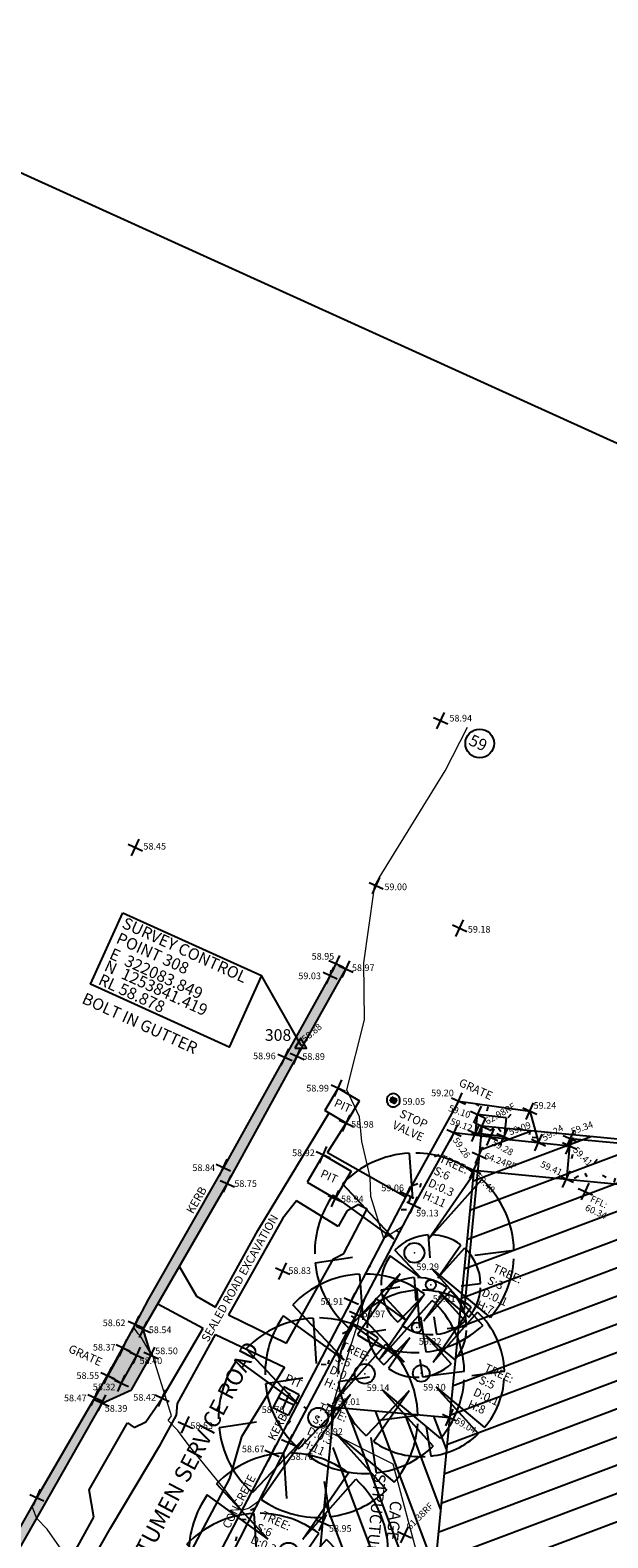
# Model space of a CAD drawing. Units: millimetres. Extents: x -33 to 149, y -68 to 72.
# Drawn here: x 10 to 27, y 25 to 70 of the extents above; entities that cross this region are included whole.
import ezdxf
from ezdxf.enums import TextEntityAlignment as Align

# ---------------------------------------------------------------- set-up
doc = ezdxf.new("R2010")
doc.units = ezdxf.units.MM
doc.header["$LTSCALE"] = 1000
doc.header["$MEASUREMENT"] = 0
doc.header["$PDSIZE"] = 5
for name, pattern in [('CENT5A', [8, 5, -1, 1, -1]), ('DASHED2A', [4, 2, -2]), ('solid', [0])]:
    doc.linetypes.add(name, pattern=pattern)
for name, color, linetype in [('BLDG1', 3, 'Continuous'), ('BLDG4', 21, 'Continuous'), ('HACH1', 9, 'Continuous'), ('KERB1', 151, 'Continuous'), ('PLAN1', 7, 'Continuous'), ('Points', 3, 'Continuous'), ('PTS01', 132, 'Continuous'), ('PTS03', 6, 'Continuous'), ('ROAD2', 181, 'CENT5A'), ('ROAD4', 5, 'Continuous'), ('ROOF2', 9, 'DASHED2A'), ('SEWR2', 33, 'Continuous'), ('SRV01', 47, 'Continuous'), ('TOP02', 14, 'Continuous'), ('TOP07', 30, 'Continuous'), ('TOPO1', 9, 'Continuous'), ('TOPO7', 30, 'Continuous'), ('TRAV11', 20, 'Continuous'), ('TREE1', 84, 'Continuous'), ('WATER', 7, 'solid')]:
    doc.layers.add(name, color=color, linetype=linetype)
doc.layers.add('PORT1', color=63, linetype='Continuous', plot=False)
doc.styles.add('HELVL', font='HELVL.SHX')
doc.styles.add('ITALIC', font='ITALIC.shx')
doc.styles.add('MICRO', font='MICRO.SHX')
doc.styles.add('ROMANS', font='romans.shx')
pattern_1 = [(25.618, (-322065.948, -1253801.758), (1.2748503264, -0.717813598), [0.1524, -1.6764]), (330.618, (-322065.948, -1253801.758), (0.3741763388, 1.5085266693), [0.12192, -1.34112]), (76.069, (-322065.8418, -1253801.8178), (1.6490285928, 0.7907045603), [0.12952, -1.42472]), (21.8022, (-322065.7802, -1253801.3878), (1.8363726335, -1.2015928557), [0.2286, -2.5146]), (72.2536, (-322065.6272, -1253801.488), (2.546982055, 1.018829569), [0.19428, -2.13708]), (326.802, (-322065.7802, -1253801.3878), (2.5469833144, 1.018825151), [0.18288, -2.01168]), (356.618, (-322065.6371, -1253801.5643), (0.7670062813, -1.2458736215), [0.1524, -1.6764]), (301.618, (-322065.6371, -1253801.5643), (1.0586102416, 1.137982865), [0.12192, -1.34112]), (47.0694, (-322065.5732, -1253801.6681), (1.8256148357, -0.1078863896), [0.12952, -1.42472]), (13.118, (-322065.948, -1253801.758), (0.30175207555, 0.60591064136), [0, -1.324864, 0, -1.36144, 0, -1.3462]), (343.118, (-322065.948, -1253801.758), (0.8177329546, 0.5092914358), [0, -0.776224, 0, -1.294384, 0, -0.51308]), (303.118, (-322066.3607, -1253801.57094), (0.96906240079, -0.48953677669), [0, -0.508, 0, -1.58496, 0, -2.10312]), (293.118, (-322066.5458, -1253801.4871), (1.1633165109, -0.303933197), [0, -0.6604, 0, -1.052576, 0, -1.49352])]
pattern_2 = [(290.618, (-322065.948, -1253801.758), (0.7429094832, 0.2795077141), [])]
pattern_3 = [(20.618, (-322065.948, -1253801.758), (-0.2795077141, 0.7429094832), [])]

# ---------------------------------------------------------------- blocks, each defined once
blk = doc.blocks.new('CCAD_SYMBOL_TREE')
at = {"linetype": 'solid'}
for p, q in [((-0.052, 0.999), (-0.02, 0.542)), ((0.143, 0.136), (0.601, 0.8)), ((-0.203, 0.136), (-0.723, 0.691)), ((0.143, 0.136), (0.677, 0.736)), ((-0.203, 0.136), (-0.815, 0.58)), ((0.608, -0.024), (1, 0.026)), ((-0.995, -0.099), (-0.621, -0.042)), ((-0.143, -0.209), (-0.66, -0.751)), ((-0.143, -0.209), (-0.572, -0.821)), ((0.176, -0.16), (0.762, -0.648)), ((0.176, -0.16), (0.687, -0.727)), ((0.06, -0.64), (0.115, -0.993))]:
    blk.add_line(p, q, dxfattribs=at)
blk.add_circle((0, 0), 0.1, dxfattribs=at)
for start, end in [(-266.9947, -223.6944), (53.1289, 89.229), (1.5798, 47.3797), (-215.4076, -179.4076), (-174.2056, -131.3052), (-40.3095, -3.5097), (-83.3496, -46.6495), (-124.8359, -87.336)]:
    blk.add_arc((0, 0), 1, start, end, dxfattribs=at)
blk = doc.blocks.new('JC1')
at = {"layer": 'PORT1'}
blk.add_lwpolyline([(-224274.296, 1275001.31), (-224220.396, 1275001.31), (-224220.396, 1274927.91), (-224274.296, 1274927.91), (-224274.296, 1275001.31)], dxfattribs=at)
blk = doc.blocks.new('CCAD_SYMBOL_SVS')
at = {"linetype": 'solid'}
for p, q in [((0.33, 0.33), (-0.47, 0.33)), ((-0.47, -0.33), (-0.47, 0.33)), ((-0.4, -0.11), (-0.4, 0.11)), ((-0.4, 0.11), (-0.24, 0.11)), ((-0.12, 0.07), (-0.1, 0.1)), ((-0.12, 0.05), (-0.12, 0.07)), ((-0.1, 0.02), (-0.12, 0.05)), ((-0.1, 0.1), (-0.07, 0.1)), ((-0.07, 0), (-0.1, 0.02)), ((-0.07, 0.1), (-0.04, 0.1)), ((-0.03, -0.02), (-0.07, 0)), ((-0.04, 0.1), (-0.03, 0.09)), ((0.02, 0.1), (0.08, -0.08)), ((0.08, -0.08), (0.12, 0.1)), ((0.33, 0.33), (0.33, -0.33)), ((-0.47, -0.33), (0.33, -0.33)), ((-0.4, -0.11), (-0.24, -0.11)), ((-0.12, -0.07), (-0.13, -0.06)), ((-0.12, -0.07), (-0.09, -0.08)), ((-0.12, -0.07), (-0.12, -0.07)), ((-0.09, -0.08), (-0.06, -0.08)), ((-0.06, -0.08), (-0.03, -0.05)), ((-0.03, -0.05), (-0.03, -0.02))]:
    blk.add_line(p, q, dxfattribs=at)
blk.add_circle((0, 0), 0.267, dxfattribs=at)
for start, end in [(0, -180), (-180, 0)]:
    blk.add_arc((-0.07, 0), 1, start, end, dxfattribs=at)
blk = doc.blocks.new('STOP VALVE')
at = {"layer": 'WATER', "xscale": 0.2000000029802322, "yscale": 0.2000000029802322}
blk.add_blockref('CCAD_SYMBOL_SVS', (3999.17, 6155.129), dxfattribs=at)
blk = doc.blocks.new('STATA')
at = {"layer": 'TRAV11'}
blk.add_lwpolyline([(-1, -0.58), (1, -0.58), (0, 1.15)], close=True, dxfattribs=at)
blk.add_circle((0, 0), 0.001, dxfattribs=at)
at = {"layer": 'TRAV11', "style": 'ROMANS'}
blk.add_attdef('NUMBER', text='', height=2, dxfattribs=at).set_placement((-0.5, 0.29), align=Align.RIGHT)
at = {"layer": 'TRAV11', "style": 'ROMANS', "flags": 1}
blk.add_attdef('RL', (0.53, 0.37), '', height=0.2, rotation=30, dxfattribs=at)
for tag, p in [('VACANT', (-0.03, -0.02)), ('VACANT', (-0.02, -0.64)), ('VACANT', (-0.01, -0.33)), ('MARK', (-0.05, -0.92)), ('DATE', (-0.05, -1.27)), ('ACC', (-0.05, -1.62))]:
    blk.add_attdef(tag, text='', height=0.2, dxfattribs=at).set_placement(p, align=Align.TOP_CENTER)
blk = doc.blocks.new('Point')
at = {"layer": 'Points'}
for p, q in [((0, -0.274), (0, 0.274)), ((-0.234, 0), (0.234, 0))]:
    blk.add_line(p, q, dxfattribs=at)
blk = doc.blocks.new('A$C37D4520D')
at = {"layer": 'Points', "rotation": 335.6180000060087}
for p in [(31.83, 46.316), (22.633, 42.501), (29.888, 41.352), (32.4, 40.075), (28.679, 39.005), (28.977, 38.843), (28.503, 38.652), (27.14, 36.191), (27.508, 36.221), (28.742, 35.264), (32.363, 34.875), (34.511, 34.574), (28.986, 34.207), (32.942, 34.47), (33.072, 34.12), (32.229, 33.919), (32.875, 33.904), (33.331, 33.789), (33.737, 33.802), (35.731, 33.742), (28.29, 33.259), (32.987, 33.245), (34.775, 33.629), (35.711, 33.529), (25.286, 32.877), (32.822, 32.797), (25.403, 32.387), (35.614, 32.528), (28.65, 31.939), (30.809, 32.06), (36.183, 32.151), (31.021, 31.743), (27.071, 29.762), (29.137, 28.861), (29.297, 28.456), (22.633, 28.161), (22.874, 28.009), (22.268, 27.452), (22.682, 27.223), (23.109, 27.227), (21.806, 26.616), (22.221, 26.387), (21.415, 25.955), (21.632, 25.792), (23.445, 25.938), (27.175, 25.847), (28.62, 25.668), (24.139, 25.134), (32.095, 25.356), (27.252, 24.598), (26.75, 24.279), (19.671, 22.949), (28.282, 22.193), (30.742, 21.832)]:
    blk.add_blockref('Point', p, dxfattribs=at)

msp = doc.modelspace()

# ---------------------------------------------------------------- hatches: boundary and pattern name
at = {"layer": 'HACH1'}
h = msp.add_hatch(dxfattribs=at)
h.set_pattern_fill('AR-CONC', color=256, scale=0.008, style=0)
h.set_pattern_definition(pattern_1)
h.paths.add_polyline_path([(17.795, 39.318), (19.264, 41.94), (18.966, 42.102), (18.807, 41.904), (18.79, 41.749), (17.427, 39.288), (16.959, 38.451), (17.395, 38.591)])
h.paths.add_polyline_path([(17.395, 38.591), (16.959, 38.451), (15.573, 35.974), (13.882, 32.954), (14.066, 32.674), (15.69, 35.484)])
h.paths.add_polyline_path([(13.395, 30.324), (13.161, 31.106), (14.066, 32.674), (13.882, 32.954), (12.321, 30.166), (11.75, 29.139), (13.122, 29.844)])
h.paths.add_polyline_path([(11.919, 28.889), (12.805, 29.288), (13.122, 29.844), (11.718, 29.122), (9.619, 25.485), (9.794, 25.129)])
h.paths.add_polyline_path([(9.409, 24.449), (9.794, 25.129), (9.619, 25.485), (7.719, 22.195), (8.302, 22.543)])
h.paths.add_polyline_path([(8.302, 22.543), (7.719, 22.195), (5.63, 18.574), (5.773, 18.169), (6.481, 19.408)])
h.paths.add_polyline_path([(5.567, 17.808), (5.773, 18.169), (5.63, 18.574), (5.234, 17.888), (3.637, 15.178), (4.004, 15.188)])
h.paths.add_polyline_path([(3.699, 14.676), (4.004, 15.188), (3.637, 15.178), (3.096, 14.26), (1.905, 12.22), (2.089, 11.916)])
h.paths.add_polyline_path([(1.849, 11.504), (2.089, 11.916), (1.905, 12.22), (1.792, 12.028, -0.091443), (0.338, 10.333), (0.727, 10.21, 0.063482)])
h.paths.add_polyline_path([(0.727, 10.21), (0.338, 10.333, -0.023215), (-0.122, 9.995, -0.015388), (-0.444, 9.795), (-2.168, 8.939), (-2.383, 8.825), (-1.695, 8.203), (-0.646, 8.732), (-0.31, 9.446, 0.047705)])
h = msp.add_hatch(dxfattribs=at)
h.set_pattern_fill('AR-CONC', color=256, scale=0.008, style=0)
h.set_pattern_definition(pattern_1)
h.paths.add_polyline_path([(25.062, 36.726), (24.798, 37.671), (22.651, 37.973), (21.096, 35.157), (19.424, 31.958), (17.037, 27.376), (15.233, 23.96), (13.411, 20.495), (11.649, 17.14), (11.937, 17.035), (11.95, 17.06), (13.446, 19.834), (15.574, 23.837), (17.539, 27.695), (19.583, 31.553), (21.308, 34.84), (22.516, 37.016), (23.618, 36.886), (24.177, 36.82)])
h = msp.add_hatch(dxfattribs=at)
h.set_pattern_fill('ANSI31', color=256, scale=0.25, style=0)
h.set_pattern_definition(pattern_3)
h.paths.add_polyline_path([(25.901, 35.625), (25.998, 36.626), (24.177, 36.82), (23.618, 36.886), (23.33, 36.92), (23.274, 36.342), (23.229, 35.883)])
h.paths.add_polyline_path([(25.998, 36.626), (26.018, 36.839), (32.528, 36.211), (32.411, 34.997), (32.205, 32.927), (33.143, 33.296), (33.423, 36.255), (31.347, 36.454), (31.341, 36.396), (30.51, 36.473), (30.517, 36.533), (24.968, 37.063), (25.062, 36.726)])
h.paths.add_polyline_path([(25.062, 36.726), (24.968, 37.063), (24.054, 37.15), (24.024, 36.899), (23.336, 36.98), (23.33, 36.92), (23.618, 36.886), (24.177, 36.82)])
h.paths.add_polyline_path([(24.054, 37.15), (23.359, 37.217), (23.336, 36.98), (24.024, 36.899)])
h.paths.add_polyline_path([(32.528, 36.211), (26.018, 36.839), (25.901, 35.625), (32.411, 34.997)], flags=16)
h.paths.add_polyline_path([(33.143, 33.296), (32.205, 32.927), (32.188, 32.748), (33.083, 32.659)])
h.paths.add_polyline_path([(33.767, 33.541), (33.143, 33.296), (33.083, 32.659), (33.702, 32.598)])
h.paths.add_polyline_path([(33.952, 36.205), (33.423, 36.255), (33.143, 33.296), (33.767, 33.541)])
h.paths.add_polyline_path([(42.765, 34.009), (42.796, 34.015), (42.819, 34.066), (41.644, 35.47), (35.16, 36.09), (34.93, 35.378), (34.877, 34.752), (34.481, 33.821), (33.767, 33.541), (33.702, 32.598), (34.11, 32.557, -0.247474), (34.104, 32.669, -1), (34.322, 32.57, -0.07942), (34.301, 32.538), (37.257, 32.245), (37.48, 34.494)])
h.paths.add_polyline_path([(35.16, 36.09), (33.952, 36.205), (33.767, 33.541), (34.481, 33.821), (34.877, 34.752), (34.93, 35.378)])
h.paths.add_polyline_path([(42.148, 35.422), (41.644, 35.47), (42.819, 34.066), (42.964, 34.386)])
h.paths.add_polyline_path([(42.83, 34.413, -1), (42.557, 34.536, -1)], flags=16)
h.paths.add_polyline_path([(43.359, 35.257), (42.814, 35.358), (42.148, 35.422), (42.964, 34.386)])
h.paths.add_polyline_path([(41.104, 34.934), (42.243, 34.418), (42.382, 34.726), (41.244, 35.242)], flags=24)
h.paths.add_polyline_path([(33.835, 32.774), (34.865, 33.483), (34.674, 33.761), (33.644, 33.052)], flags=9)
h.paths.add_polyline_path([(34.452, 32.621), (35.103, 33.069), (34.912, 33.347), (34.261, 32.899)], flags=24)
h.paths.add_polyline_path([(36.625, 35.154), (37.212, 34.566), (37.405, 34.76), (36.818, 35.347)], flags=24)
h.paths.add_polyline_path([(36.417, 32.972), (36.971, 32.419), (37.164, 32.612), (36.61, 33.165)], flags=24)
h = msp.add_hatch(dxfattribs=at)
h.set_pattern_fill('AR-CONC', color=256, scale=0.008, style=0)
h.set_pattern_definition(pattern_1)
h.paths.add_polyline_path([(32.411, 34.997), (32.528, 36.211), (26.018, 36.839), (25.901, 35.625)])
h.paths.add_polyline_path([(27.093, 35.958), (31.184, 35.563), (31.225, 35.984), (27.134, 36.379)], flags=24)
h = msp.add_hatch(dxfattribs=at)
h.set_pattern_fill('ANSI31', color=256, scale=0.25, style=0)
h.set_pattern_definition(pattern_3)
h.paths.add_polyline_path([(43.723, 20.696), (44.967, 33.807), (37.48, 34.494), (37.257, 32.245), (32.188, 32.748), (32.408, 34.972), (23.109, 35.894), (21.825, 22.756), (29.386, 22.068), (29.809, 21.129), (35.66, 20.583), (36.29, 21.403)])
h.paths.add_polyline_path([(28.301, 28.466), (33.343, 26.18), (33.653, 26.864), (28.611, 29.149)], flags=24)
h.paths.add_polyline_path([(27.916, 29.519), (34.389, 26.585), (34.699, 27.268), (28.225, 30.202)], flags=24)
h.paths.add_polyline_path([(25.862, 31.302), (37.084, 26.215), (37.453, 27.029), (26.23, 32.115)], flags=24)
h.paths.add_polyline_path([(41.535, 30.172), (41.012, 24.661), (41.758, 24.59), (42.282, 30.101)], flags=24)
h.paths.add_polyline_path([(42.406, 30.878), (41.734, 23.803), (42.481, 23.732), (43.152, 30.807)], flags=24)
h.paths.add_polyline_path([(43.425, 33.4), (42.26, 21.134), (43.149, 21.05), (44.314, 33.316)], flags=24)
h = msp.add_hatch(dxfattribs=at)
h.set_pattern_fill('ANSI31', color=256, scale=0.25, angle=270, style=0)
h.set_pattern_definition(pattern_2)
h.paths.add_polyline_path([(22.382, 28.453), (19.391, 28.722, -0.062195), (19.428, 28.477, 0.062195), (19.391, 28.722), (18.907, 28.765), (18.842, 28.092), (19.182, 27.809), (20.687, 27.047), (21.825, 22.775), (21.827, 22.777)])
h.paths.add_polyline_path([(21.827, 22.777), (22.382, 28.453), (19.391, 28.722, -0.062195), (19.428, 28.477, 0.062195), (19.391, 28.722), (18.907, 28.765), (18.836, 28.032), (19.115, 27.722, -0.098257), (18.785, 27.515), (18.569, 25.29), (18.229, 21.806), (19.494, 21.214)])
h.paths.add_polyline_path([(20.068, 27.164), (19.729, 23.689), (20.251, 23.638), (20.591, 27.113)], flags=24)
h.paths.add_polyline_path([(20.532, 26.156), (20.379, 24.588), (20.902, 24.537), (21.055, 26.104)], flags=24)
h = msp.add_hatch(dxfattribs=at)
h.set_pattern_fill('ANSI31', color=256, scale=0.25, angle=270, style=0)
h.set_pattern_definition(pattern_2)
h.paths.add_polyline_path([(22.382, 28.453), (19.391, 28.722, -0.062195), (19.428, 28.477, 0.062195), (19.391, 28.722), (18.907, 28.765), (18.842, 28.092), (19.182, 27.809), (20.687, 27.047), (21.825, 22.775), (21.827, 22.777)])

# ---------------------------------------------------------------- linework, layer by layer
at = {"layer": 'BLDG1', "lineweight": 25}
for p, q in [((26.018, 36.839, 41.442), (25.901, 35.625, 41.442)), ((32.528, 36.211, 41.442), (26.018, 36.839, 41.442)), ((23.109, 35.894, 41.442), (21.825, 22.756, 41.442)), ((23.109, 35.894, 41.442), (32.411, 34.997, 41.442)), ((18.569, 25.29, 41.442), (18.907, 28.765, 41.442)), ((18.907, 28.765, 41.442), (22.382, 28.453, 41.442)), ((18.229, 21.806, 41.442), (18.569, 25.29, 41.442))]:
    msp.add_line(p, q, dxfattribs=at)
at = {"layer": 'KERB1', "lineweight": 25}
for p, q in [((18.79, 41.749, 41.442), (17.427, 39.288, 41.442)), ((17.795, 39.318, 41.442), (19.264, 41.94, 41.442)), ((18.807, 41.904, 41.442), (18.79, 41.749, 41.442)), ((19.264, 41.94, 41.442), (18.966, 42.102, 41.442)), ((17.427, 39.288, 41.442), (15.573, 35.974, 41.442)), ((15.69, 35.484, 41.442), (17.795, 39.318, 41.442)), ((22.651, 37.973, 41.442), (21.096, 35.157, 41.442)), ((22.651, 37.973, 41.442), (24.798, 37.671, 41.442)), ((24.798, 37.671, 41.442), (25.062, 36.726, 41.442)), ((22.516, 37.016, 41.442), (21.308, 34.84, 41.442)), ((23.618, 36.886, 41.442), (22.516, 37.016, 41.442)), ((24.177, 36.82, 41.442), (23.618, 36.886, 41.442)), ((24.177, 36.82, 41.442), (25.998, 36.626, 41.442)), ((15.573, 35.974, 41.442), (13.305, 32.004, 41.442)), ((13.161, 31.106, 41.442), (15.69, 35.484, 41.442)), ((21.096, 35.157, 41.442), (19.424, 31.958, 41.442)), ((19.583, 31.553, 41.442), (21.308, 34.84, 41.442)), ((13.305, 32.004, 41.442), (12.92, 31.258, 41.442)), ((19.424, 31.958, 41.442), (17.037, 27.376, 41.442)), ((17.539, 27.695, 41.442), (19.583, 31.553, 41.442)), ((12.92, 31.258, 41.442), (12.321, 30.166, 41.442)), ((13.395, 30.324, 41.442), (13.161, 31.106, 41.442)), ((12.321, 30.166, 41.442), (11.702, 29.052, 41.442)), ((12.805, 29.288, 41.442), (13.395, 30.324, 41.442)), ((11.702, 29.052, 41.442), (9.958, 26.046, 41.442)), ((11.919, 28.889, 41.442), (12.805, 29.288, 41.442)), ((9.409, 24.449, 41.442), (11.919, 28.889, 41.442)), ((15.574, 23.837, 41.442), (17.539, 27.695, 41.442)), ((17.037, 27.376, 41.442), (15.233, 23.96, 41.442)), ((9.958, 26.046, 41.442), (8.565, 23.601, 41.442))]:
    msp.add_line(p, q, dxfattribs=at)
at = {"layer": 'PTS01', "lineweight": 0}
for p in [(22.117, 49.413, 41.442), (12.92, 45.598, 41.442), (20.175, 44.449, 41.442), (22.687, 43.172, 41.442), (18.79, 41.749, 41.442), (18.966, 42.102, 41.442), (19.264, 41.94, 41.442), (17.427, 39.288, 41.442), (17.795, 39.318, 41.442), (19.029, 38.361, 41.442), (22.65, 37.972, 41.442), (24.798, 37.671, 41.442), (19.273, 37.304, 41.442), (23.229, 37.567, 41.442), (23.359, 37.217, 41.442), (22.516, 37.016, 41.442), (23.162, 37.001, 41.442), (23.618, 36.886, 41.442), (24.024, 36.899, 41.442), (26.018, 36.839, 41.442), (18.577, 36.356, 41.442), (23.274, 36.342, 41.442), (25.062, 36.726, 41.442), (25.998, 36.626, 41.442), (15.573, 35.974, 41.442), (23.109, 35.894, 41.442), (15.69, 35.484, 41.442), (25.901, 35.625, 41.442), (18.937, 35.036, 41.442), (21.096, 35.157, 41.442), (26.469, 35.248, 41.442), (21.308, 34.84, 41.442), (17.358, 32.859, 41.442), (19.424, 31.958, 41.442), (19.583, 31.553, 41.442), (12.92, 31.258, 41.442), (13.161, 31.106, 41.442), (12.555, 30.549, 41.442), (12.969, 30.32, 41.442), (13.395, 30.324, 41.442), (12.093, 29.713, 41.442), (12.508, 29.484, 41.442), (11.702, 29.052, 41.442), (13.732, 29.035, 41.442), (11.919, 28.889, 41.442), (17.462, 28.944, 41.442), (18.907, 28.765, 41.442), (14.426, 28.231, 41.442), (22.382, 28.453, 41.442), (17.539, 27.695, 41.442), (17.037, 27.376, 41.442), (9.958, 26.046, 41.442), (18.569, 25.29, 41.442), (21.029, 24.929, 41.442)]:
    msp.add_point(p, dxfattribs=at)
at = {"layer": 'PTS03'}
msp.add_point((17.901, 39.661, 100.32), dxfattribs=at)
at = {"layer": 'ROAD2', "lineweight": 25}
for p, q in [((16.612, 34.082, 41.442), (18.755, 37.614, 41.442)), ((18.712, 36.425, 41.442), (19.273, 37.304, 41.442)), ((18.712, 36.425, 41.442), (21.062, 35.093, 41.442)), ((17.773, 34.97, 41.442), (17.362, 34.453, 41.442)), ((19.027, 34.201, 41.442), (17.773, 34.97, 41.442)), ((19.29, 34.656, 41.442), (19.027, 34.201, 41.442)), ((19.197, 33.383, 41.442), (19.902, 34.733, 41.442)), ((19.641, 34.857, 41.442), (19.29, 34.656, 41.442)), ((19.641, 34.857, 41.442), (19.902, 34.733, 41.442)), ((15.331, 31.774, 41.442), (16.612, 34.082, 41.442)), ((17.362, 34.453, 41.442), (15.723, 31.541, 41.442)), ((17.469, 30.691, 41.442), (18.887, 33.225, 41.442)), ((18.887, 33.225, 41.442), (19.197, 33.383, 41.442)), ((14.248, 32.988, 41.442), (14.766, 32.108, 41.442)), ((13.603, 31.871, 41.442), (14.965, 31.144, 41.442)), ((14.766, 32.108, 41.442), (15.331, 31.774, 41.442)), ((15.723, 31.541, 41.442), (17.469, 30.691, 41.442)), ((13.732, 29.035, 41.442), (14.965, 31.144, 41.442)), ((14.189, 28.876, 41.442), (15.336, 30.949, 41.442)), ((15.336, 30.949, 41.442), (17.416, 29.969, 41.442)), ((17.416, 29.969, 41.442), (16.119, 27.875, 41.442)), ((13.236, 28.323, 41.442), (13.732, 29.035, 41.442)), ((14.165, 28.519, 41.442), (14.189, 28.876, 41.442)), ((11.528, 26.275, 41.442), (12.683, 28.29, 41.442)), ((12.683, 28.29, 41.442), (12.887, 28.156, 41.442)), ((12.887, 28.156, 41.442), (13.236, 28.323, 41.442)), ((13.695, 27.666, 41.442), (14.165, 28.519, 41.442)), ((12.179, 25.13, 41.442), (13.695, 27.666, 41.442)), ((16.119, 27.875, 41.442), (15.76, 26.617, 41.442)), ((15.76, 26.617, 41.442), (12.037, 19.633, 41.442)), ((11.676, 25.46, 41.442), (11.528, 26.275, 41.442)), ((9.945, 22.328, 41.442), (11.676, 25.46, 41.442)), ((10.45, 22.103, 41.442), (12.179, 25.13, 41.442))]:
    msp.add_line(p, q, dxfattribs=at)
at = {"layer": 'ROOF2', "lineweight": 25}
for p, q in [((23.359, 37.217, 41.442), (23.274, 36.342, 41.442)), ((44.975, 35.152, 41.442), (23.359, 37.217, 41.442)), ((23.274, 36.342, 41.442), (22.82, 31.703, 41.442)), ((22.701, 31.714, 41.442), (22.82, 31.703, 41.442))]:
    msp.add_line(p, q, dxfattribs=at)
at = {"layer": 'SEWR2', "lineweight": 25}
for p, q in [((19.029, 38.361, 41.442), (18.628, 37.69, 41.442)), ((19.029, 38.361, 41.442), (19.675, 37.976, 41.442)), ((19.273, 37.304, 41.442), (18.628, 37.69, 41.442)), ((19.273, 37.304, 41.442), (19.675, 37.976, 41.442)), ((23.162, 37.001, 41.442), (23.229, 37.567, 41.442)), ((24.091, 37.466, 41.442), (23.229, 37.567, 41.442)), ((24.091, 37.466, 41.442), (24.024, 36.899, 41.442)), ((24.024, 36.899, 41.442), (23.162, 37.001, 41.442)), ((18.577, 36.356, 41.442), (18.094, 35.531, 41.442)), ((18.577, 36.356, 41.442), (19.421, 35.861, 41.442)), ((19.421, 35.861, 41.442), (18.937, 35.036, 41.442)), ((18.094, 35.531, 41.442), (18.937, 35.036, 41.442)), ((12.555, 30.549, 41.442), (12.093, 29.713, 41.442)), ((12.555, 30.549, 41.442), (12.969, 30.32, 41.442)), ((12.508, 29.484, 41.442), (12.969, 30.32, 41.442)), ((12.093, 29.713, 41.442), (12.508, 29.484, 41.442)), ((17.395, 29.379, 41.442), (17.067, 28.749, 41.442)), ((17.857, 29.138, 41.442), (17.395, 29.379, 41.442)), ((17.857, 29.138, 41.442), (17.528, 28.509, 41.442)), ((17.528, 28.509, 41.442), (17.067, 28.749, 41.442))]:
    msp.add_line(p, q, dxfattribs=at)
at = {"layer": 'TOP02'}
msp.add_circle((23.291, 48.728, 41.442), 0.432, dxfattribs=at)
at = {"layer": 'TOPO1', "lineweight": 20}
for points, elevation in [([(20.959, 34.185), (20.816, 34.094), (20.405, 33.834), (20.014, 35.097), (19.997, 35.68), (19.74, 36.754), (19.67, 37.496), (19.29, 38.305), (19.825, 40.412), (19.802, 42.134), (20.103, 44.25), (20.106, 44.315), (20.136, 44.456), (20.268, 44.688), (22.255, 47.905), (22.925, 49.215)], 100.442), ([(21.825, 22.779), (20.687, 27.047), (18.831, 27.986), (18.834, 28.717), (19.154, 29.781), (19.622, 31.274), (19.722, 31.701), (19.864, 32.088)], 100.442), ([(14.25, 21.358), (13.857, 21.185), (13.764, 21.165), (13.629, 21.442), (11.923, 22.746), (11.734, 22.997), (10.27, 25.098), (9.957, 25.418), (9.844, 25.7), (9.819, 25.791)], 99.442)]:
    msp.add_lwpolyline(points, dxfattribs=dict(at, elevation=elevation))
at = {"layer": 'TOPO1', "lineweight": 9, "elevation": 99.942}
msp.add_lwpolyline([(16.636, 25.934), (16.354, 25.73), (16.13, 25.659), (14.545, 27.603), (14.282, 27.951), (14.204, 28.064), (13.908, 28.367), (14.007, 28.504), (13.519, 30.074), (13.44, 30.353), (13.377, 30.387), (13.102, 30.866), (13.01, 30.968), (12.876, 31.163)], dxfattribs=at)
at = {"layer": 'TOPO7', "color": 10}
msp.add_line((17.901, 39.661, 100.32), (16.723, 41.745, 41.442), dxfattribs=at)
at = {"layer": 'TOPO7', "color": 10, "elevation": 41.442}
msp.add_lwpolyline([(12.548, 43.637), (16.723, 41.745), (15.747, 39.592), (11.572, 41.484)], close=True, dxfattribs=at)
at = {"layer": 'TREE1', "color": 3, "lineweight": 0}
for p in [(21.324, 33.406, 41.442), (21.819, 32.446, 41.442), (21.398, 31.162, 41.442), (19.829, 29.769, 41.442), (21.526, 29.785, 41.442), (18.429, 28.449, 41.442)]:
    msp.add_point(p, dxfattribs=at)

# ---------------------------------------------------------------- block references
at = {"layer": 'PLAN1', "rotation": 335.6180000060087}
msp.add_blockref('JC1', (-322071.842, -1253802.628, 41.442), dxfattribs=at)
at = {"layer": 'Points'}
msp.add_blockref('A$C37D4520D', (-9.713, 3.097, 41.442), dxfattribs=at)
at = {"layer": 'SRV01', "rotation": 335.6180000060087}
msp.add_blockref('STOP VALVE', (-6162.744, -3917.255, 41.442), dxfattribs=at)
at = {"layer": 'TRAV11'}
ref = msp.add_blockref('STATA', (17.901, 39.661, -2.717), dxfattribs=dict(at, xscale=0.1749999999883585, yscale=0.1750000000465661, zscale=0.1749999999999972))
ref.add_attrib('NUMBER', '308', dxfattribs={"height": 0.35, "style": 'ROMANS'}).set_placement((17.617, 39.783, -2.717), align=Align.RIGHT)
at = {"layer": 'TREE1', "color": 3, "lineweight": 0}
for p, xscale, yscale, zscale in [((21.324, 33.406, 41.442), 2.999999999883585, 3, 2.999999999883585), ((21.819, 32.446, 41.442), 1.499999999767169, 1.499999999767169, 1.499999999740552), ((19.829, 29.769, 41.442), 2.999999999883585, 3, 2.999999999883585), ((21.398, 31.162, 41.442), 1.499999999883585, 1.5, 1.499999999883585), ((21.53, 29.78, 41.442), 2.504335525271017, 2.504335525212809, 2.504335525249004), ((18.429, 28.449, 41.442), 2.999999999883585, 3, 2.999999999883585), ((17.535, 24.387, 41.442), 2.999999999883585, 3, 2.999999999883585), ((16.644, 22.572, 41.442), 2.999999999883585, 3, 2.999999999883585)]:
    msp.add_blockref('CCAD_SYMBOL_TREE', p, dxfattribs=dict(at, xscale=xscale, yscale=yscale, zscale=zscale))

# ---------------------------------------------------------------- texts
at = {"layer": 'BLDG4', "style": 'ITALIC'}
for s, p in [('STRUCTURE', (19.986, 25.418, 41.442)), ('CAGE', (20.543, 25.363, 41.442))]:
    msp.add_text(s, height=0.35, rotation=264.4176, dxfattribs=at).set_placement(p, align=Align.CENTER)
at = {"layer": 'KERB1', "lineweight": 25, "style": 'HELVL'}
for s, rotation, p in [('KERB', 60.2583, (14.657, 34.558, 41.442)), ('CONCRETE                KERB', 62.6492, (15.751, 25.087, 41.442))]:
    msp.add_text(s, height=0.25, rotation=rotation, dxfattribs=at).set_placement(p)
at = {"layer": 'ROAD2', "lineweight": 25, "style": 'HELVL'}
msp.add_text('SEALED ROAD EXCAVATION', height=0.25, rotation=60.5831, dxfattribs=at).set_placement((15.112, 30.702, 41.442))
at = {"layer": 'ROAD4', "style": 'ITALIC'}
msp.add_text('BITUMEN SERVICE ROAD', height=0.5, rotation=62.1595, dxfattribs=at).set_placement((13.023, 23.668, 41.442))
at = {"layer": 'SEWR2', "lineweight": 25, "style": 'HELVL'}
for s, p in [('GRATE', (22.64, 38.437, 41.442)), ('PIT', (18.884, 37.826, 41.442)), ('PIT', (18.471, 35.7, 41.442)), ('GRATE', (10.883, 30.431, 41.442)), ('PIT', (17.4, 29.548, 41.442))]:
    msp.add_text(s, height=0.25, rotation=335.618, dxfattribs=at).set_placement(p)
at = {"layer": 'SRV01', "style": 'HELVL'}
for s, p in [('STOP', (21.252, 37.323, 41.442)), ('VALVE', (21.087, 36.959, 41.442))]:
    msp.add_text(s, height=0.25, rotation=335.618, dxfattribs=at).set_placement(p, align=Align.CENTER)
at = {"layer": 'TOP02', "style": 'ITALIC'}
msp.add_text('59', height=0.35, rotation=335.618, dxfattribs=at).set_placement((22.933, 48.698, 41.442))
at = {"layer": 'TOP07', "style": 'HELVL'}
for s, p in [('59.41', (25.41, 35.86, 41.442)), ('FFL:', (26.839, 34.851, 41.442))]:
    msp.add_text(s, height=0.2, rotation=335.618, dxfattribs=at).set_placement(p, align=Align.CENTER)
at = {"layer": 'TOPO7', "style": 'HELVL'}
for s, p in [('58.94', (22.379, 49.588, 41.442)), ('58.45', (13.165, 45.736, 41.442)), ('59.00', (20.421, 44.515, 41.442)), ('59.18', (22.933, 43.238, 41.442)), ('58.95', (18.23, 42.425, 41.442)), ('59.03', (17.83, 41.837, 41.442)), ('58.97', (19.444, 42.082, 41.442)), ('58.96', (16.468, 39.429, 41.442)), ('58.89', (17.949, 39.411, 41.442)), ('58.99', (18.07, 38.46, 41.442)), ('59.20', (21.829, 38.316, 41.442)), ('59.05', (20.965, 38.058, 41.442)), ('59.24', (24.913, 37.939, 41.442)), ('58.98', (19.418, 37.373, 41.442)), ('58.92', (17.642, 36.515, 41.442)), ('58.84', (14.64, 36.066, 41.442)), ('58.75', (15.902, 35.592, 41.442)), ('59.06', (20.329, 35.459, 41.442)), ('58.94', (19.114, 35.127, 41.442)), ('59.13', (21.374, 34.701, 41.442)), ('58.83', (17.53, 32.972, 41.442)), ('59.29', (21.384, 33.086, 41.442)), ('58.91', (18.5, 32.044, 41.442)), ('59.21', (21.879, 32.126, 41.442)), ('58.62', (11.941, 31.401, 41.442)), ('58.97', (19.765, 31.671, 41.442)), ('58.54', (13.327, 31.191, 41.442)), ('59.22', (21.458, 30.842, 41.442)), ('58.37', (11.645, 30.667, 41.442)), ('58.50', (13.521, 30.558, 41.442)), ('58.40', (13.05, 30.261, 41.442)), ('58.55', (11.15, 29.815, 41.442)), ('58.32', (11.641, 29.473, 41.442)), ('58.47', (10.774, 29.141, 41.442)), ('58.42', (12.862, 29.158, 41.442)), ('59.01', (19.016, 29.028, 41.442)), ('59.14', (19.889, 29.449, 41.442)), ('59.10', (21.586, 29.465, 41.442)), ('58.39', (12.002, 28.828, 41.442)), ('58.76', (16.728, 28.789, 41.442)), ('58.53', (14.579, 28.307, 41.442)), ('58.92', (18.489, 28.129, 41.442)), ('58.67', (16.131, 27.608, 41.442)), ('58.76', (17.599, 27.375, 41.442)), ('58.95', (18.752, 25.216, 41.442))]:
    msp.add_text(s, height=0.2, dxfattribs=at).set_placement(p, align=Align.TOP_LEFT)
at = {"layer": 'TOPO7', "color": 10, "style": 'MICRO'}
for s, p in [('SURVEY CONTROL', (12.446, 43.099, 41.442)), ('POINT 308', (12.269, 42.639, 41.442)), ('N  1253841.419', (11.91, 41.806, 41.442)), ('E  322083.849', (12.066, 42.172, 41.442)), ('RL 58.878', (11.732, 41.396, 41.442)), ('BOLT IN GUTTER', (11.239, 40.83, 41.442))]:
    msp.add_text(s, height=0.35, rotation=335.5051, dxfattribs=at).set_placement(p, align=Align.BOTTOM_LEFT)
at = {"layer": 'TOPO7', "style": 'MICRO'}
msp.add_text('58.88', height=0.2, rotation=40, dxfattribs=at).set_placement((18.077, 39.685, 41.442), align=Align.BOTTOM_LEFT)
at = {"layer": 'TOPO7', "style": 'HELVL'}
for s, rotation, p in [('59.10', 340, (22.398, 37.87, 41.442)), ('62.98RF', 30, (23.417, 37.427, 41.442)), ('59.12', 340, (22.452, 37.469, 41.442)), ('59.09', 20, (24.143, 37.127, 41.442)), ('59.24', 30, (25.142, 36.934, 41.442)), ('59.34', 20, (26.016, 37.144, 41.442)), ('59.26', 305, (22.633, 36.905, 41.442)), ('59.28', 330, (23.738, 36.833, 41.442)), ('64.24RF', 340, (23.475, 36.434, 41.442)), ('59.41', 315, (26.224, 36.617, 41.442)), ('59.40', 315, (23.293, 35.813, 41.442)), ('60.34', 335.6181, (26.526, 34.876, 41.442)), ('59.04', 330, (22.622, 28.472, 41.442)), ('61.38RF', 45, (21.058, 25.201, 41.442))]:
    msp.add_text(s, height=0.2, rotation=rotation, dxfattribs=at).set_placement(p, align=Align.TOP_LEFT)
at = {"layer": 'TREE1', "color": 3, "lineweight": 0, "style": 'HELVL'}
for s, p in [('TREE:', (22.046, 36.151, 41.442)), ('S:6', (21.881, 35.787, 41.442)), ('D:0.3', (21.715, 35.422, 41.442)), ('H:11', (21.55, 35.058, 41.442)), ('S:3', (23.494, 32.49, 41.442)), ('TREE:', (23.659, 32.854, 41.442)), ('D:0.1', (23.329, 32.126, 41.442)), ('H:7', (23.164, 31.761, 41.442)), ('TREE:', (19.073, 30.528, 41.442)), ('D:0.3', (18.743, 29.8, 41.442)), ('S:6', (18.908, 30.164, 41.442)), ('TREE:', (23.405, 29.86, 41.442)), ('H:11', (18.578, 29.435, 41.442)), ('S:5', (23.239, 29.496, 41.442)), ('D:0.1', (23.074, 29.131, 41.442)), ('TREE:', (18.399, 28.688, 41.442)), ('H:8', (22.909, 28.767, 41.442)), ('D:0.3', (18.068, 27.959, 41.442)), ('S:6', (18.233, 28.323, 41.442)), ('H:11', (17.903, 27.595, 41.442)), ('TREE:', (16.696, 25.424, 41.442)), ('S:6', (16.531, 25.059, 41.442)), ('D:0.3', (16.366, 24.695, 41.442))]:
    msp.add_text(s, height=0.25, rotation=335.618, dxfattribs=at).set_placement(p)

doc.saveas('drawing.dxf')
